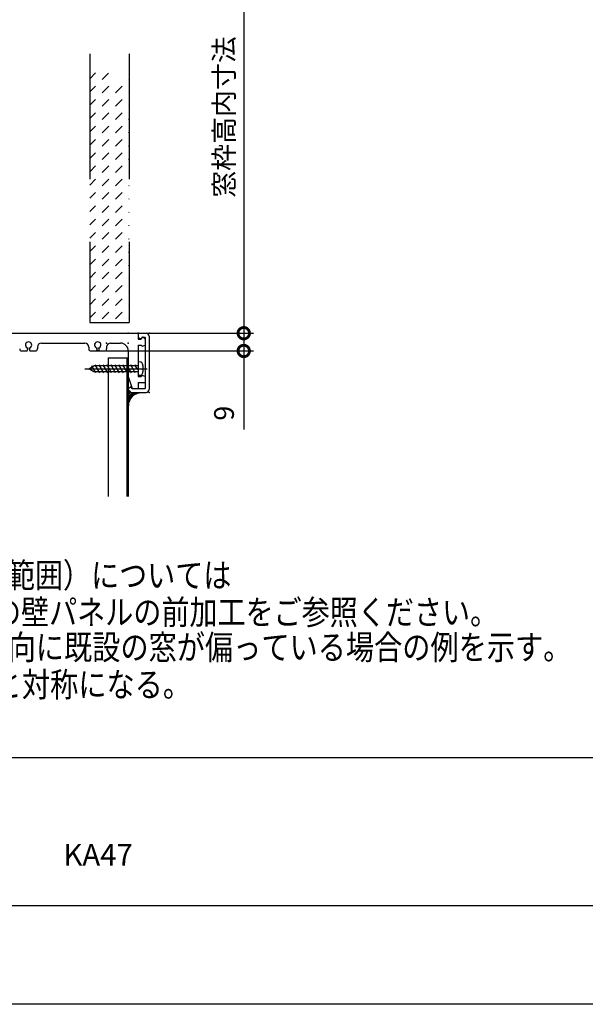
# Model space of a CAD drawing. Extents: x -424 to 186, y -4 to 301.
# Drawn here: x -179 to -122, y 0 to 100 of the extents above; entities that cross this region are included whole.
import ezdxf

# ---------------------------------------------------------------- set-up
doc = ezdxf.new("R2010")
doc.units = 0
doc.linetypes.add('CENTER', pattern=[50.8, 31.75, -6.35, 6.35, -6.35])
doc.linetypes.add('DASHED', pattern=[19.05, 12.7, -6.35])
doc.layers.get('0').update_dxf_attribs({"linetype": 'CONTINUOUS'})
doc.layers.get('DEFPOINTS').update_dxf_attribs({"linetype": 'CONTINUOUS'})
doc.layers.add('1図面枠', color=7, linetype='CONTINUOUS', lineweight=15)
doc.layers.add('RV', color=7, linetype='CONTINUOUS')
doc.layers.add('図面枠', color=3, linetype='CONTINUOUS')
doc.styles.add('MX_DIMTXSTY_6', font='txt.shx', dxfattribs={"width": 0.9, "bigfont": 'extfont.shx'})

# ---------------------------------------------------------------- blocks, each defined once
blk = doc.blocks.new('_DOTSMALL')
at = {"color": 0, "linetype": 'ByBlock', "lineweight": -2, "const_width": 0.5}
blk.add_lwpolyline([(-0.0625, 0, 1), (0.0625, 0, 1)], format="xyb", close=True, dxfattribs=at)

msp = doc.modelspace()

# ---------------------------------------------------------------- linework, layer by layer
at = {"layer": 'DEFPOINTS'}
msp.add_line((0, 0), (-420, 0), dxfattribs=at)
at = {"layer": 'RV', "color": 7, "linetype": 'Continuous'}
for p, q in [((-156.74, 128.809), (-156.74, 68.009)), ((-172.331, 93.801), (-171.747, 94.384)), ((-171.074, 93.71), (-170.426, 94.358)), ((-172.331, 92.454), (-171.747, 93.037)), ((-171.074, 92.363), (-170.4, 93.037)), ((-169.727, 92.363), (-169.053, 93.037)), ((-168.38, 93.71), (-168.331, 93.76)), ((-168.38, 92.363), (-168.331, 92.413)), ((-172.331, 91.107), (-171.747, 91.69)), ((-171.074, 91.016), (-170.4, 91.69)), ((-169.727, 91.016), (-169.053, 91.69)), ((-168.38, 91.016), (-168.331, 91.066)), ((-172.331, 89.76), (-171.747, 90.343)), ((-171.074, 89.669), (-170.4, 90.343)), ((-169.727, 89.669), (-169.053, 90.343)), ((-172.331, 88.413), (-171.747, 88.996)), ((-171.074, 88.322), (-170.4, 88.996)), ((-169.727, 88.322), (-169.053, 88.996)), ((-168.38, 89.669), (-168.331, 89.719)), ((-168.38, 88.322), (-168.331, 88.372)), ((-172.331, 87.066), (-171.747, 87.649)), ((-171.074, 86.975), (-170.4, 87.649)), ((-169.727, 86.975), (-169.053, 87.649)), ((-168.38, 86.975), (-168.331, 87.025)), ((-172.331, 85.719), (-171.747, 86.302)), ((-171.074, 85.628), (-170.4, 86.302)), ((-169.727, 85.628), (-169.053, 86.302)), ((-172.331, 84.372), (-171.747, 84.955)), ((-171.074, 84.281), (-170.4, 84.955)), ((-169.727, 84.281), (-169.053, 84.955)), ((-168.38, 85.628), (-168.331, 85.677)), ((-168.38, 84.281), (-168.331, 84.33)), ((-172.331, 83.025), (-171.747, 83.608)), ((-171.074, 82.934), (-170.4, 83.608)), ((-169.727, 82.934), (-169.053, 83.608)), ((-168.38, 82.934), (-168.331, 82.983)), ((-172.331, 81.677), (-171.747, 82.261)), ((-171.074, 81.587), (-170.4, 82.261)), ((-169.727, 81.587), (-169.053, 82.261)), ((-172.331, 80.33), (-171.747, 80.914)), ((-171.074, 80.24), (-170.4, 80.914)), ((-169.727, 80.24), (-169.053, 80.914)), ((-168.38, 81.587), (-168.331, 81.636)), ((-168.38, 80.24), (-168.331, 80.289)), ((-172.331, 78.983), (-171.747, 79.567)), ((-171.074, 78.893), (-170.4, 79.567)), ((-169.727, 78.893), (-169.053, 79.567)), ((-168.38, 78.893), (-168.331, 78.942)), ((-172.331, 77.636), (-171.747, 78.22)), ((-171.074, 77.546), (-170.4, 78.22)), ((-169.727, 77.546), (-169.053, 78.22)), ((-172.331, 76.289), (-171.747, 76.872)), ((-171.074, 76.199), (-170.4, 76.872)), ((-169.727, 76.199), (-169.053, 76.872)), ((-168.38, 77.546), (-168.331, 77.595)), ((-168.38, 76.199), (-168.331, 76.248)), ((-172.331, 74.942), (-171.747, 75.525)), ((-171.074, 74.852), (-170.4, 75.525)), ((-169.727, 74.852), (-169.053, 75.525)), ((-168.38, 74.852), (-168.331, 74.901)), ((-172.331, 73.595), (-171.747, 74.178)), ((-171.074, 73.505), (-170.4, 74.178)), ((-169.727, 73.505), (-169.053, 74.178)), ((-168.38, 73.505), (-168.331, 73.554)), ((-172.331, 72.248), (-171.747, 72.831)), ((-171.074, 72.158), (-170.4, 72.831)), ((-169.727, 72.158), (-169.053, 72.831)), ((-168.38, 72.158), (-168.331, 72.207)), ((-172.331, 70.901), (-171.747, 71.484)), ((-171.074, 70.811), (-170.4, 71.484)), ((-169.727, 70.811), (-169.053, 71.484)), ((-168.38, 70.811), (-168.331, 70.86)), ((-172.331, 69.554), (-171.747, 70.137)), ((-171.074, 69.464), (-170.4, 70.137)), ((-169.727, 69.464), (-169.053, 70.137)), ((-168.38, 69.464), (-168.331, 69.513)), ((-194.13, 68.009), (-167.431, 68.009)), ((-167.931, 68.009), (-155.74, 68.009)), ((-167.431, 68.009), (-167.431, 67.409)), ((-167.431, 68.009), (-155.74, 68.009)), ((-167.331, 68.009), (-166.631, 68.009)), ((-156.74, 68.009), (-156.74, 66.209)), ((-177.231, 67.009), (-172.831, 67.009)), ((-170.231, 67.009), (-169.231, 67.009)), ((-167.431, 67.609), (-167.249, 67.478)), ((-167.431, 67.409), (-167.131, 67.409)), ((-167.131, 67.409), (-167.06, 67.552)), ((-167.031, 67.609), (-167.11, 67.5)), ((-167.031, 67.609), (-166.731, 67.609)), ((-166.731, 67.409), (-166.9, 67.579)), ((-166.731, 67.609), (-166.731, 62.409)), ((-166.731, 67.409), (-166.731, 66.809)), ((-166.331, 67.709), (-166.331, 62.309)), ((-179.231, 66.209), (-178.731, 66.209)), ((-178.631, 66.439), (-178.631, 66.309)), ((-178.431, 66.439), (-178.431, 66.309)), ((-178.331, 66.209), (-177.831, 66.209)), ((-177.631, 66.609), (-177.631, 66.409)), ((-172.431, 66.609), (-172.431, 66.409)), ((-172.231, 66.209), (-171.731, 66.209)), ((-171.631, 66.439), (-171.631, 66.309)), ((-171.431, 66.439), (-171.431, 66.309)), ((-171.331, 66.209), (-170.831, 66.209)), ((-170.631, 66.609), (-170.631, 66.409)), ((-170.631, 66.209), (-155.74, 66.209)), ((-168.431, 66.209), (-168.431, 63.609)), ((-167.431, 66.809), (-167.131, 66.809)), ((-167.431, 66.809), (-167.431, 64.509)), ((-167.131, 66.809), (-167.031, 66.709)), ((-167.031, 66.709), (-166.731, 66.809)), ((-156.74, 66.209), (-156.74, 58.235)), ((-170.471, 65.509), (-170.471, 51.454)), ((-170.471, 65.509), (-168.431, 65.509)), ((-168.571, 65.509), (-168.571, 51.454)), ((-168.431, 65.509), (-168.431, 51.454)), ((-167.207, 65.089), (-167.431, 65.109)), ((-167.431, 65.109), (-167.431, 63.709)), ((-172.431, 64.409), (-171.911, 64.709)), ((-171.911, 64.109), (-172.431, 64.409)), ((-171.72, 64.009), (-172.124, 64.709)), ((-167.431, 64.709), (-171.911, 64.709)), ((-167.431, 64.109), (-171.911, 64.109)), ((-171.32, 64.009), (-171.781, 64.809)), ((-170.92, 64.009), (-171.381, 64.809)), ((-170.52, 64.009), (-170.981, 64.809)), ((-170.12, 64.009), (-170.581, 64.809)), ((-169.72, 64.009), (-170.181, 64.809)), ((-169.32, 64.009), (-169.781, 64.809)), ((-168.92, 64.009), (-169.381, 64.809)), ((-168.52, 64.009), (-168.981, 64.809)), ((-168.12, 64.009), (-168.581, 64.809)), ((-167.72, 64.009), (-168.181, 64.809)), ((-167.551, 64.409), (-167.782, 64.809)), ((-167.531, 64.409), (-167.431, 64.509)), ((-167.531, 64.409), (-167.431, 64.309)), ((-167.431, 64.309), (-167.431, 63.609)), ((-168.431, 63.609), (-168.031, 62.409)), ((-167.207, 63.728), (-167.431, 63.709)), ((-167.431, 63.609), (-167.131, 63.609)), ((-167.431, 63.009), (-166.731, 63.009)), ((-167.431, 63.009), (-167.431, 62.409)), ((-167.131, 63.609), (-167.031, 63.709)), ((-166.731, 63.609), (-167.031, 63.709)), ((-166.731, 63.609), (-166.731, 63.009)), ((-168.431, 62.409), (-168.249, 62.54)), ((-168.431, 62.409), (-168.431, 62.309)), ((-168.431, 62.309), (-168.131, 62.009)), ((-168.426, 62.323), (-168.426, 62.323)), ((-168.426, 62.144), (-168.352, 62.218)), ((-168.426, 61.964), (-168.269, 62.121)), ((-168.426, 61.784), (-168.179, 62.031)), ((-168.426, 61.605), (-168.051, 61.98)), ((-168.426, 61.425), (-167.874, 61.977)), ((-168.426, 61.246), (-167.694, 61.977)), ((-168.131, 62.009), (-166.631, 62.009)), ((-168.031, 62.409), (-168.11, 62.517)), ((-168.031, 62.409), (-167.431, 62.409)), ((-168.031, 62.409), (-166.731, 62.409)), ((-167.624, 61.868), (-167.515, 61.977)), ((-167.362, 61.95), (-167.335, 61.977)), ((-167.157, 61.976), (-167.156, 61.977)), ((-168.426, 61.066), (-168.317, 61.175)), ((-168.426, 60.886), (-168.399, 60.913)), ((-168.426, 60.707), (-168.424, 60.708))]:
    msp.add_line(p, q, dxfattribs=at)
at = {"layer": 'RV', "color": 7, "linetype": 'DASHED'}
for p, q in [((-172.331, 96.31), (-172.331, 69.109)), ((-168.331, 96.31), (-168.331, 69.109)), ((-172.331, 69.109), (-168.331, 69.109))]:
    msp.add_line(p, q, dxfattribs=at)
at = {"layer": 'RV', "color": 7, "linetype": 'CENTER'}
msp.add_line((-172.831, 64.409), (-166.511, 64.409), dxfattribs=at)
at = {"layer": 'RV', "color": 7, "linetype": 'Continuous'}
for centre, radius, start, end in [((-167.331, 67.909), 0.1, 90, 180), ((-166.631, 67.709), 0.3, 0, 90), ((-178.531, 66.809), 0.32, 298.43689, 241.56311), ((-177.231, 66.609), 0.4, 90, 180), ((-172.831, 66.609), 0.4, 0, 90), ((-171.531, 66.809), 0.32, 298.43689, 241.56311), ((-170.231, 66.609), 0.4, 90, 180), ((-169.231, 66.209), 0.8, 0, 90), ((-167.191, 67.559), 0.1, 234.15819, 323.97723), ((-166.971, 67.509), 0.1, 44.76027, 154.01077), ((-179.231, 66.409), 0.2, 180, 270), ((-178.731, 66.309), 0.1, 270, 0), ((-178.731, 66.439), 0.1, 0, 61.56311), ((-178.331, 66.439), 0.1, 118.43689, 180), ((-178.331, 66.309), 0.1, 180, 270), ((-177.831, 66.409), 0.2, 270, 0), ((-172.231, 66.409), 0.2, 180, 270), ((-171.731, 66.309), 0.1, 270, 0), ((-171.731, 66.439), 0.1, 0, 61.56311), ((-171.331, 66.439), 0.1, 118.43689, 180), ((-171.331, 66.309), 0.1, 180, 270), ((-170.831, 66.409), 0.2, 270, 0), ((-167.229, 64.83), 0.26, 15.88176, 85.00043), ((-168.711, 64.409), 1.8, 344.11914, 15.8811), ((-167.229, 63.987), 0.26, 274.99945, 344.11897), ((-167.097, 60.648), 1.329, 90, 180), ((-168.191, 62.459), 0.1, 36.02276, 125.84181), ((-166.631, 62.309), 0.3, 270, 0)]:
    msp.add_arc(centre, radius, start, end, dxfattribs=at)
for p in [(-168.431, 68.009), (-167.431, 68.009), (-166.331, 68.009), (-170.631, 67.009), (-168.431, 67.009), (-178.631, 66.505), (-178.431, 66.505), (-171.631, 66.505), (-171.631, 66.209), (-171.531, 66.209), (-171.431, 66.505), (-171.431, 66.209), (-170.631, 66.209), (-168.431, 66.209), (-168.431, 66.209), (-168.431, 62.009), (-166.331, 62.009)]:
    msp.add_point(p, dxfattribs=at)
at = {"layer": '図面枠'}
for p, q in [((-410, 25), (-10, 25)), ((-410, 10), (-10, 10))]:
    msp.add_line(p, q, dxfattribs=at)

# ---------------------------------------------------------------- block references
at = {"layer": 'RV', "color": 7, "xscale": 2.32, "yscale": 2.32, "zscale": 2.32}
for p, rotation in [((-156.74, 68.009), 270), ((-156.74, 68.009), 270), ((-156.74, 66.209), 90)]:
    msp.add_blockref('_DOTSMALL', p, dxfattribs=dict(at, rotation=rotation))

# ---------------------------------------------------------------- texts
at = {"layer": '1図面枠', "color": 7, "insert": (-175, 16.239), "char_height": 2.17454, "attachment_point": 1, "line_spacing_factor": 0.870768}
msp.add_mtext('{\\fＭＳ Ｐゴシック|b0|i0|c128|p0;KA47}', dxfattribs=at)
at = {"layer": 'RV', "color": 7, "linetype": 'Continuous'}
for s, width, p in [('注1）壁開口の切り残し寸法（開口可能範囲）については', 0.833333, (-230.627, 42.23)), ('\u3000\u3000\u3000バスルーム取付設置説明書本編の壁パネルの前加工をご参照ください。', 0.833333, (-230.453, 38.484)), ('注2）本図はバスルームに対して、左方向に既設の窓が偏っている場合の例を示す。', 0.837004, (-230.767, 34.934)), ('\u3000\u3000\u3000右方向に偏っている場合、本図と対称になる。', 0.837004, (-230.592, 31.154))]:
    msp.add_text(s, height=2.5, dxfattribs=dict(at, width=width)).set_placement(p)
at = {"layer": 'RV', "color": 7, "linetype": 'Continuous', "insert": (-158.74, 98.409), "char_height": 2, "attachment_point": 5, "rotation": 90, "line_spacing_factor": 0.9, "style": 'MX_DIMTXSTY_6'}
msp.add_mtext('\\A1;窓枠高内寸法\u3000：最大1000', dxfattribs=at)
at = {"layer": 'RV', "color": 7, "linetype": 'Continuous', "insert": (-158.74, 59.902), "char_height": 2, "attachment_point": 5, "rotation": 90, "line_spacing_factor": 0.9}
msp.add_mtext('\\A1;9', dxfattribs=at)

doc.saveas('drawing.dxf')
